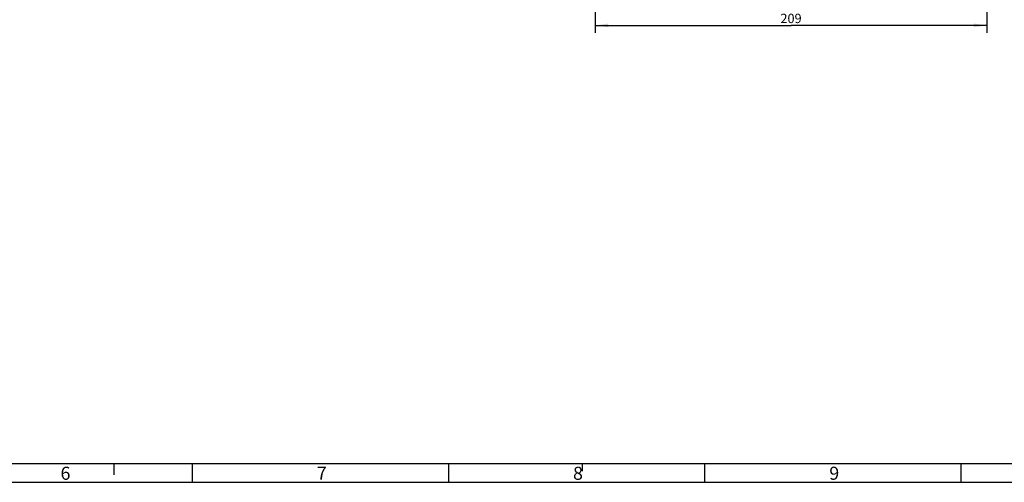
# Model space of a CAD drawing. Units: millimetres. Extents: x -3 to 844, y 0 to 594.
# Drawn here: x 375 to 638, y 0 to 124 of the extents above; entities that cross this region are included whole.
import ezdxf

# ---------------------------------------------------------------- set-up
doc = ezdxf.new("R2010")
doc.units = ezdxf.units.MM
doc.header["$LTSCALE"] = 46.255
doc.layers.get('0').update_dxf_attribs({"linetype": 'CONTINUOUS'})
doc.layers.add('2D-BEMASSUNG', color=7, linetype='CONTINUOUS')
doc.styles.get("Standard").update_dxf_attribs({"font": 'txt', "width": 0.7})
doc.styles.add('TEXTSTYLE_2', font='txt', dxfattribs={"width": 0.785714})
doc.styles.add('TEXTSTYLE_5', font='txt', dxfattribs={"width": 0.714286})
doc.dimstyles.new('DIMSTYLE_6', dxfattribs={"dimtxt": 2.5, "dimasz": 3.5, "dimexe": 2, "dimexo": 0, "dimtad": 1, "dimlfac": 2, "dimdsep": 46, "dimtxsty": 'STANDARD', "dimblk": '_FILLED', "dimblk1": '_FILLED', "dimblk2": '_FILLED', "dimcen": 0.09, "dimclrt": 5, "dimazin": 2, "dimtp": 0.5, "dimtm": 0.5, "dimtfac": 1, "dimtofl": 0, "dimtmove": 0, "dimatfit": 3, "dimldrblk": '_FILLED', "dimfxl": 1, "dimtolj": 1, "dimarcsym": 0})

# ---------------------------------------------------------------- blocks, each defined once
blk = doc.blocks.new('_FILLED')
at = {"color": 0, "linetype": 'BYBLOCK'}
blk.add_solid([(0, 0), (-1, 0.143), (-1, -0.143)], dxfattribs=at)
blk = doc.blocks.new('*D22')
at = {"layer": '2D-BEMASSUNG', "color": 2, "linetype": 'CONTINUOUS'}
for p, q in [((633, 152.3), (633, 120.02)), ((528.5, 146.89), (528.5, 120.02)), ((528.5, 122.02), (580.75, 122.02)), ((633, 122.02), (580.75, 122.02))]:
    blk.add_line(p, q, dxfattribs=at)
at = {"layer": '2D-BEMASSUNG', "color": 2, "linetype": 'CONTINUOUS', "xscale": 3.5, "yscale": 3.5, "zscale": 3.5, "rotation": 180}
blk.add_blockref('_FILLED', (528.5, 122.02), dxfattribs=at)
at = {"layer": '2D-BEMASSUNG', "color": 2, "linetype": 'CONTINUOUS', "xscale": 3.5, "yscale": 3.5, "zscale": 3.5}
blk.add_blockref('_FILLED', (633, 122.02), dxfattribs=at)
at = {"layer": '2D-BEMASSUNG', "color": 5, "linetype": 'CONTINUOUS', "insert": (580.75, 125.14), "char_height": 2.5, "width": 8.8393, "attachment_point": 2, "line_spacing_factor": 0.9}
blk.add_mtext('209', dxfattribs=at)

msp = doc.modelspace()

# ---------------------------------------------------------------- linework, layer by layer
at = {"color": 7, "linetype": 'CONTINUOUS'}
msp.add_line((5.01001, 5), (836.01001, 5), dxfattribs=at)
at = {"color": 2, "linetype": 'CONTINUOUS'}
for p, q in [((400.01, 5), (400.01, 2)), ((420.89066, 5), (420.89066, 0)), ((489.29066, 5), (489.29066, 0)), ((525.01, 5), (525.01, 3)), ((557.69065, 5), (557.69065, 0)), ((626.09066, 5), (626.09066, 0)), ((0, 0), (841, 0))]:
    msp.add_line(p, q, dxfattribs=at)

# ---------------------------------------------------------------- texts
at = {"color": 5, "linetype": 'CONTINUOUS', "char_height": 3.493164, "width": 4.1169433, "attachment_point": 1, "line_spacing_factor": 0.9}
for s, insert, style in [('\\Q0.000018724;6', (385.74066, 4.16318), 'TEXTSTYLE_2'), ('\\Q0.000018724;7', (454.15066, 4.16318), 'TEXTSTYLE_2'), ('\\Q0.000018724;8', (522.56066, 4.16318), 'TEXTSTYLE_5'), ('\\Q0.000018724;9', (590.97065, 4.16318), 'TEXTSTYLE_2')]:
    msp.add_mtext(s, dxfattribs=dict(at, insert=insert, style=style))

# ---------------------------------------------------------------- dimensions: what is measured, and where the dimension line sits
at = {"layer": '2D-BEMASSUNG', "color": 2, "linetype": 'CONTINUOUS'}
dim = msp.add_linear_dim(base=(632.99863, 122.01811), p1=(528.49863, 146.89079), p2=(632.99863, 152.29678), dimstyle='DIMSTYLE_6', dxfattribs=at)
dim.commit()
dim.dimension.update_dxf_attribs({"geometry": '*D22', "text_midpoint": (580.39148, 122.01811), "dimtype": 160})

doc.saveas('drawing.dxf')
